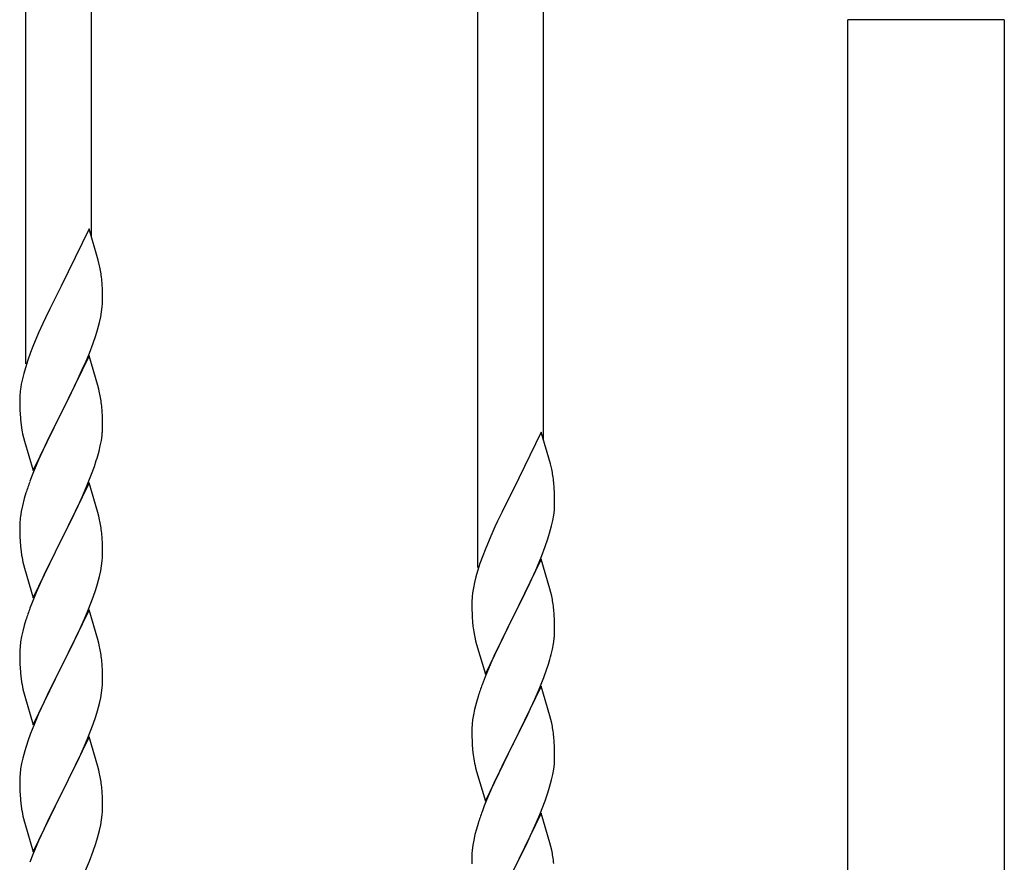
# Model space of a CAD drawing. Units: millimetres. Extents: x 0 to 8280, y 0 to 5795.
# Drawn here: x 5510 to 5765, y 1657 to 1875 of the extents above; entities that cross this region are included whole.
import ezdxf

# ---------------------------------------------------------------- set-up
doc = ezdxf.new("R2010")
doc.units = ezdxf.units.MM
doc.layers.add('YKK_A1', color=4, linetype='Continuous', lineweight=30)

msp = doc.modelspace()

# ---------------------------------------------------------------- linework, layer by layer
at = {"layer": 'YKK_A1', "linetype": 'Continuous', "ltscale": 0.5}
for p, q in [((5511.99, 1785.92), (5511.99, 2027.24)), ((5528.99, 1818.83), (5528.99, 2019.59)), ((5628.99, 1733.26), (5628.99, 1974.58)), ((5645.99, 1766.17), (5645.99, 1966.93)), ((5724.74, 1091.19), (5724.74, 1875)), ((5765.24, 1875), (5724.74, 1875)), ((5764.99, 1875), (5724.99, 1875)), ((5765.24, 1875), (5765.24, 1091.98)), ((5528.39, 1820.87), (5521.16, 1806.01)), ((5530.78, 1812.74), (5528.39, 1820.87)), ((5531.12, 1811.33), (5530.78, 1812.74)), ((5531.77, 1806.46), (5531.66, 1807.87)), ((5520.82, 1805.34), (5518.21, 1800.15)), ((5521.16, 1806.01), (5520.82, 1805.34)), ((5531.83, 1805.22), (5531.77, 1806.46)), ((5531.88, 1803.49), (5531.83, 1805.22)), ((5531.8, 1800.72), (5531.86, 1801.55)), ((5531.86, 1801.55), (5531.88, 1802.34)), ((5531.88, 1802.34), (5531.88, 1803.49)), ((5518.21, 1800.15), (5517.11, 1797.85)), ((5531.4, 1798.07), (5531.64, 1799.42)), ((5531.64, 1799.42), (5531.8, 1800.72)), ((5516.44, 1796.41), (5515.33, 1793.95)), ((5517.11, 1797.85), (5516.44, 1796.41)), ((5530.57, 1794.75), (5531.09, 1796.67)), ((5531.09, 1796.67), (5531.4, 1798.07)), ((5515.33, 1793.95), (5513.86, 1790.42)), ((5530.11, 1793.27), (5530.57, 1794.75)), ((5528.47, 1788.73), (5529.43, 1791.26)), ((5529.43, 1791.26), (5530.11, 1793.27)), ((5513.27, 1788.9), (5512.55, 1786.88)), ((5513.86, 1790.42), (5513.27, 1788.9)), ((5527.43, 1786.2), (5528.47, 1788.73)), ((5512.55, 1786.88), (5511.91, 1784.9)), ((5528.39, 1788), (5521.16, 1773.14)), ((5526.99, 1785.2), (5527.43, 1786.2)), ((5530.65, 1780.35), (5528.39, 1788)), ((5511.91, 1784.9), (5511.49, 1783.44)), ((5525.44, 1781.78), (5526.99, 1785.2)), ((5511.13, 1782.01), (5510.84, 1780.63)), ((5511.49, 1783.44), (5511.13, 1782.01)), ((5523.05, 1776.86), (5525.44, 1781.78)), ((5510.84, 1780.63), (5510.62, 1779.29)), ((5530.9, 1779.4), (5530.65, 1780.35)), ((5531.12, 1778.46), (5530.9, 1779.4)), ((5510.45, 1777.2), (5510.44, 1776.81)), ((5510.44, 1776.81), (5510.46, 1774.95)), ((5510.49, 1778.02), (5510.45, 1777.2)), ((5521.33, 1773.47), (5523.05, 1776.86)), ((5510.46, 1774.95), (5510.49, 1773.94)), ((5510.49, 1773.94), (5510.54, 1772.99)), ((5521.16, 1773.14), (5521.33, 1773.47)), ((5531.77, 1773.59), (5531.66, 1775)), ((5531.83, 1772.35), (5531.77, 1773.59)), ((5510.54, 1772.99), (5510.62, 1771.83)), ((5513.94, 1758.28), (5521.16, 1773.14)), ((5520.82, 1772.47), (5518, 1766.83)), ((5521.16, 1773.14), (5520.82, 1772.47)), ((5531.88, 1770.62), (5531.83, 1772.35)), ((5510.79, 1770.24), (5510.93, 1769.25)), ((5510.93, 1769.25), (5511.11, 1768.3)), ((5511.11, 1768.3), (5511.21, 1767.83)), ((5531.86, 1768.67), (5531.88, 1769.47)), ((5531.88, 1769.47), (5531.88, 1770.62)), ((5511.21, 1767.83), (5511.42, 1766.89)), ((5511.42, 1766.89), (5511.67, 1765.93)), ((5511.67, 1765.93), (5513.94, 1758.28)), ((5518, 1766.83), (5516.44, 1763.54)), ((5531.3, 1764.74), (5531.57, 1766.1)), ((5531.57, 1766.1), (5531.76, 1767.42)), ((5645.39, 1768.21), (5638.16, 1753.36)), ((5647.78, 1760.09), (5645.39, 1768.21)), ((5516.44, 1763.54), (5515.33, 1761.08)), ((5530.97, 1763.32), (5531.3, 1764.74)), ((5515.33, 1761.08), (5513.86, 1757.55)), ((5529.78, 1759.4), (5530.27, 1760.89)), ((5529.05, 1757.38), (5529.78, 1759.4)), ((5648.12, 1758.67), (5647.78, 1760.09)), ((5513.86, 1757.55), (5513.09, 1755.52)), ((5527.85, 1754.34), (5529.05, 1757.38)), ((5528.39, 1755.13), (5521.16, 1740.27)), ((5526.78, 1751.83), (5527.85, 1754.34)), ((5530.65, 1747.49), (5528.39, 1755.13)), ((5638.16, 1753.36), (5637.82, 1752.69)), ((5648.77, 1753.81), (5648.66, 1755.22)), ((5648.83, 1752.56), (5648.77, 1753.81)), ((5511.62, 1751.05), (5511.13, 1749.14)), ((5512.06, 1752.52), (5511.62, 1751.05)), ((5525.67, 1749.39), (5526.78, 1751.83)), ((5637.82, 1752.69), (5635.21, 1747.49)), ((5648.88, 1750.84), (5648.83, 1752.56)), ((5648.88, 1749.69), (5648.88, 1750.84)), ((5511.13, 1749.14), (5510.84, 1747.75)), ((5524.55, 1747.04), (5525.67, 1749.39)), ((5648.64, 1746.77), (5648.8, 1748.06)), ((5648.8, 1748.06), (5648.86, 1748.89)), ((5648.86, 1748.89), (5648.88, 1749.69)), ((5510.84, 1747.75), (5510.62, 1746.42)), ((5523.05, 1743.99), (5524.55, 1747.04)), ((5530.9, 1746.53), (5530.65, 1747.49)), ((5531.12, 1745.59), (5530.9, 1746.53)), ((5635.21, 1747.49), (5634.11, 1745.19)), ((5648.09, 1744.02), (5648.4, 1745.41)), ((5648.4, 1745.41), (5648.64, 1746.77)), ((5510.45, 1744.33), (5510.44, 1743.93)), ((5510.44, 1743.93), (5510.46, 1742.07)), ((5510.49, 1745.15), (5510.45, 1744.33)), ((5521.33, 1740.6), (5523.05, 1743.99)), ((5633.44, 1743.76), (5632.33, 1741.3)), ((5634.11, 1745.19), (5633.44, 1743.76)), ((5647.57, 1742.09), (5648.09, 1744.02)), ((5510.46, 1742.07), (5510.49, 1741.06)), ((5510.49, 1741.06), (5510.54, 1740.12)), ((5513.94, 1725.41), (5521.16, 1740.27)), ((5521.16, 1740.27), (5521, 1739.94)), ((5521.16, 1740.27), (5521.33, 1740.6)), ((5531.77, 1740.72), (5531.66, 1742.14)), ((5531.83, 1739.48), (5531.77, 1740.72)), ((5632.33, 1741.3), (5630.86, 1737.77)), ((5646.43, 1738.61), (5647.11, 1740.61)), ((5647.11, 1740.61), (5647.57, 1742.09)), ((5510.54, 1740.12), (5510.64, 1738.68)), ((5510.64, 1738.68), (5510.79, 1737.37)), ((5521, 1739.94), (5518.21, 1734.41)), ((5531.88, 1737.75), (5531.83, 1739.48)), ((5531.88, 1736.61), (5531.88, 1737.75)), ((5630.86, 1737.77), (5630.27, 1736.25)), ((5645.47, 1736.08), (5646.43, 1738.61)), ((5510.79, 1737.37), (5510.93, 1736.38)), ((5531.8, 1734.98), (5531.86, 1735.81)), ((5531.86, 1735.81), (5531.88, 1736.61)), ((5630.27, 1736.25), (5629.55, 1734.23)), ((5645.39, 1735.34), (5638.16, 1720.48)), ((5644.43, 1733.55), (5645.47, 1736.08)), ((5647.65, 1727.7), (5645.39, 1735.34)), ((5511.42, 1734.01), (5511.67, 1733.06)), ((5511.67, 1733.06), (5513.94, 1725.41)), ((5518.21, 1734.41), (5516.89, 1731.63)), ((5531.4, 1732.33), (5531.64, 1733.68)), ((5531.64, 1733.68), (5531.8, 1734.98)), ((5629.55, 1734.23), (5628.91, 1732.24)), ((5643.99, 1732.55), (5644.43, 1733.55)), ((5516.44, 1730.67), (5514.69, 1726.71)), ((5516.89, 1731.63), (5516.44, 1730.67)), ((5530.57, 1729.01), (5531.09, 1730.93)), ((5531.09, 1730.93), (5531.4, 1732.33)), ((5628.49, 1730.78), (5628.13, 1729.36)), ((5628.91, 1732.24), (5628.49, 1730.78)), ((5642.44, 1729.13), (5643.99, 1732.55)), ((5529.43, 1725.52), (5530.11, 1727.53)), ((5530.11, 1727.53), (5530.57, 1729.01)), ((5627.84, 1727.97), (5627.62, 1726.64)), ((5628.13, 1729.36), (5627.84, 1727.97)), ((5640.05, 1724.2), (5642.44, 1729.13)), ((5647.9, 1726.74), (5647.65, 1727.7)), ((5514.69, 1726.71), (5513.66, 1724.18)), ((5528.06, 1721.98), (5529.43, 1725.52)), ((5627.49, 1725.36), (5627.45, 1724.55)), ((5648.12, 1725.8), (5647.9, 1726.74)), ((5513.66, 1724.18), (5513.09, 1722.66)), ((5627.45, 1724.55), (5627.44, 1724.15)), ((5627.44, 1724.15), (5627.46, 1722.29)), ((5638.33, 1720.82), (5640.05, 1724.2)), ((5528.39, 1722.26), (5521.16, 1707.4)), ((5525.67, 1716.52), (5527.21, 1719.96)), ((5527.21, 1719.96), (5528.06, 1721.98)), ((5530.65, 1714.61), (5528.39, 1722.26)), ((5627.46, 1722.29), (5627.49, 1721.28)), ((5627.49, 1721.28), (5627.54, 1720.34)), ((5627.54, 1720.34), (5627.62, 1719.17)), ((5630.94, 1705.63), (5638.16, 1720.48)), ((5638.16, 1720.48), (5637.82, 1719.81)), ((5638.16, 1720.48), (5638.33, 1720.82)), ((5648.77, 1720.94), (5648.66, 1722.35)), ((5648.83, 1719.69), (5648.77, 1720.94)), ((5511.62, 1718.18), (5511.24, 1716.74)), ((5512.06, 1719.65), (5511.62, 1718.18)), ((5627.79, 1717.58), (5627.93, 1716.59)), ((5637.82, 1719.81), (5635, 1714.17)), ((5648.88, 1717.96), (5648.83, 1719.69)), ((5648.88, 1716.82), (5648.88, 1717.96)), ((5510.93, 1715.34), (5510.69, 1713.99)), ((5511.24, 1716.74), (5510.93, 1715.34)), ((5524.55, 1714.17), (5525.67, 1716.52)), ((5627.93, 1716.59), (5628.11, 1715.64)), ((5628.11, 1715.64), (5628.21, 1715.17)), ((5628.21, 1715.17), (5628.42, 1714.23)), ((5648.86, 1716.02), (5648.88, 1716.82)), ((5510.53, 1712.7), (5510.47, 1711.87)), ((5510.69, 1713.99), (5510.53, 1712.7)), ((5523.05, 1711.12), (5524.55, 1714.17)), ((5530.9, 1713.66), (5530.65, 1714.61)), ((5531.12, 1712.72), (5530.9, 1713.66)), ((5628.42, 1714.23), (5628.67, 1713.27)), ((5628.67, 1713.27), (5630.94, 1705.63)), ((5635, 1714.17), (5633.44, 1710.89)), ((5648.3, 1712.08), (5648.57, 1713.45)), ((5648.57, 1713.45), (5648.76, 1714.76)), ((5510.47, 1711.87), (5510.44, 1711.07)), ((5510.44, 1711.07), (5510.46, 1709.21)), ((5521.33, 1707.73), (5523.05, 1711.12)), ((5633.44, 1710.89), (5632.33, 1708.42)), ((5647.97, 1710.67), (5648.3, 1712.08)), ((5510.46, 1709.21), (5510.49, 1708.2)), ((5510.49, 1708.2), (5510.54, 1707.26)), ((5510.54, 1707.26), (5510.62, 1706.09)), ((5513.94, 1692.54), (5521.16, 1707.4)), ((5521.16, 1707.4), (5520.82, 1706.73)), ((5521.16, 1707.4), (5521.33, 1707.73)), ((5531.77, 1707.85), (5531.66, 1709.26)), ((5531.83, 1706.61), (5531.77, 1707.85)), ((5632.33, 1708.42), (5630.86, 1704.9)), ((5646.78, 1706.74), (5647.27, 1708.24)), ((5520.82, 1706.73), (5518, 1701.09)), ((5531.88, 1704.88), (5531.83, 1706.61)), ((5531.88, 1703.74), (5531.88, 1704.88)), ((5630.86, 1704.9), (5630.09, 1702.87)), ((5644.85, 1701.69), (5646.05, 1704.73)), ((5646.05, 1704.73), (5646.78, 1706.74)), ((5510.79, 1704.5), (5510.93, 1703.51)), ((5531.64, 1700.81), (5531.8, 1702.11)), ((5531.8, 1702.11), (5531.86, 1702.94)), ((5531.86, 1702.94), (5531.88, 1703.74)), ((5645.39, 1702.48), (5638.16, 1687.61)), ((5647.65, 1694.83), (5645.39, 1702.48)), ((5511.42, 1701.15), (5511.74, 1699.95)), ((5511.74, 1699.95), (5513.94, 1692.54)), ((5518, 1701.09), (5516.66, 1698.29)), ((5531.4, 1699.46), (5531.64, 1700.81)), ((5629.06, 1699.86), (5628.62, 1698.39)), ((5643.78, 1699.18), (5644.85, 1701.69)), ((5516.66, 1698.29), (5515.33, 1695.34)), ((5530.57, 1696.14), (5531.09, 1698.06)), ((5531.09, 1698.06), (5531.4, 1699.46)), ((5628.62, 1698.39), (5628.13, 1696.48)), ((5642.67, 1696.73), (5643.78, 1699.18)), ((5515.33, 1695.34), (5514.06, 1692.32)), ((5529.43, 1692.65), (5530.11, 1694.66)), ((5530.11, 1694.66), (5530.57, 1696.14)), ((5627.84, 1695.1), (5627.62, 1693.77)), ((5628.13, 1696.48), (5627.84, 1695.1)), ((5641.55, 1694.39), (5642.67, 1696.73)), ((5647.9, 1693.87), (5647.65, 1694.83)), ((5514.06, 1692.32), (5513.27, 1690.29)), ((5528.06, 1689.11), (5529.43, 1692.65)), ((5627.49, 1692.49), (5627.45, 1691.68)), ((5640.05, 1691.33), (5641.55, 1694.39)), ((5648.12, 1692.94), (5647.9, 1693.87)), ((5513.27, 1690.29), (5512.55, 1688.28)), ((5528.39, 1689.39), (5521.16, 1674.53)), ((5530.65, 1681.75), (5528.39, 1689.39)), ((5627.45, 1691.68), (5627.44, 1691.28)), ((5627.44, 1691.28), (5627.46, 1689.42)), ((5627.46, 1689.42), (5627.49, 1688.41)), ((5638.33, 1687.94), (5640.05, 1691.33)), ((5648.77, 1688.07), (5648.66, 1689.48)), ((5512.55, 1688.28), (5511.76, 1685.8)), ((5525.89, 1684.14), (5527.21, 1687.1)), ((5527.21, 1687.1), (5528.06, 1689.11)), ((5627.49, 1688.41), (5627.54, 1687.47)), ((5627.54, 1687.47), (5627.64, 1686.03)), ((5630.94, 1672.76), (5638.16, 1687.61)), ((5638, 1687.28), (5635.21, 1681.75)), ((5638.16, 1687.61), (5638, 1687.28)), ((5638.16, 1687.61), (5638.33, 1687.94)), ((5648.83, 1686.82), (5648.77, 1688.07)), ((5648.88, 1685.1), (5648.83, 1686.82)), ((5511.76, 1685.8), (5511.24, 1683.87)), ((5627.64, 1686.03), (5627.79, 1684.71)), ((5627.79, 1684.71), (5627.93, 1683.72)), ((5648.88, 1683.95), (5648.88, 1685.1)), ((5510.93, 1682.47), (5510.69, 1681.12)), ((5511.24, 1683.87), (5510.93, 1682.47)), ((5524.11, 1680.4), (5525.22, 1682.7)), ((5525.22, 1682.7), (5525.89, 1684.14)), ((5530.9, 1680.79), (5530.65, 1681.75)), ((5635.21, 1681.75), (5633.89, 1678.98)), ((5648.64, 1681.03), (5648.8, 1682.32)), ((5648.8, 1682.32), (5648.86, 1683.15)), ((5648.86, 1683.15), (5648.88, 1683.95)), ((5510.53, 1679.83), (5510.47, 1679)), ((5510.69, 1681.12), (5510.53, 1679.83)), ((5521.33, 1674.87), (5524.11, 1680.4)), ((5531.12, 1679.85), (5530.9, 1680.79)), ((5628.42, 1681.36), (5628.67, 1680.4)), ((5628.67, 1680.4), (5630.94, 1672.76)), ((5648.09, 1678.28), (5648.4, 1679.67)), ((5648.4, 1679.67), (5648.64, 1681.03)), ((5510.47, 1679), (5510.44, 1678.2)), ((5510.44, 1678.2), (5510.46, 1676.34)), ((5633.44, 1678.02), (5631.69, 1674.05)), ((5633.89, 1678.98), (5633.44, 1678.02)), ((5647.57, 1676.35), (5648.09, 1678.28)), ((5510.46, 1676.34), (5510.49, 1675.33)), ((5510.49, 1675.33), (5510.54, 1674.39)), ((5510.54, 1674.39), (5510.62, 1673.22)), ((5513.94, 1659.67), (5521.16, 1674.53)), ((5521, 1674.2), (5518, 1668.22)), ((5521.16, 1674.53), (5521, 1674.2)), ((5521.16, 1674.53), (5521.33, 1674.87)), ((5531.77, 1674.98), (5531.66, 1676.4)), ((5531.83, 1673.74), (5531.77, 1674.98)), ((5631.69, 1674.05), (5630.66, 1671.52)), ((5646.43, 1672.87), (5647.11, 1674.87)), ((5647.11, 1674.87), (5647.57, 1676.35)), ((5510.79, 1671.63), (5510.93, 1670.64)), ((5531.88, 1672.01), (5531.83, 1673.74)), ((5531.88, 1670.87), (5531.88, 1672.01)), ((5630.66, 1671.52), (5630.09, 1670)), ((5645.06, 1669.32), (5646.43, 1672.87)), ((5531.64, 1667.94), (5531.8, 1669.24)), ((5531.8, 1669.24), (5531.86, 1670.07)), ((5531.86, 1670.07), (5531.88, 1670.87)), ((5645.39, 1669.6), (5638.16, 1654.75)), ((5644.21, 1667.31), (5645.06, 1669.32)), ((5647.65, 1661.96), (5645.39, 1669.6)), ((5511.42, 1668.28), (5511.67, 1667.32)), ((5511.67, 1667.32), (5511.74, 1667.08)), ((5511.74, 1667.08), (5513.94, 1659.67)), ((5518, 1668.22), (5516.66, 1665.42)), ((5531.09, 1665.19), (5531.4, 1666.59)), ((5531.4, 1666.59), (5531.64, 1667.94)), ((5629.06, 1667), (5628.62, 1665.53)), ((5642.67, 1663.87), (5644.21, 1667.31)), ((5516.66, 1665.42), (5515.33, 1662.47)), ((5530.57, 1663.27), (5531.09, 1665.19)), ((5628.24, 1664.09), (5627.93, 1662.69)), ((5628.62, 1665.53), (5628.24, 1664.09)), ((5641.55, 1661.52), (5642.67, 1663.87)), ((5515.33, 1662.47), (5513.86, 1658.94)), ((5529.43, 1659.79), (5530.11, 1661.79)), ((5530.11, 1661.79), (5530.57, 1663.27)), ((5627.69, 1661.34), (5627.53, 1660.04)), ((5627.93, 1662.69), (5627.69, 1661.34)), ((5640.05, 1658.46), (5641.55, 1661.52)), ((5647.9, 1661), (5647.65, 1661.96)), ((5513.86, 1658.94), (5513.09, 1656.92)), ((5528.47, 1657.25), (5529.43, 1659.79)), ((5627.47, 1659.21), (5627.44, 1658.41)), ((5627.53, 1660.04), (5627.47, 1659.21)), ((5648.12, 1660.06), (5647.9, 1661)), ((5527.21, 1654.23), (5528.47, 1657.25)), ((5627.44, 1658.41), (5627.46, 1656.55)), ((5638.33, 1655.08), (5640.05, 1658.46))]:
    msp.add_line(p, q, dxfattribs=at)
for centre, radius, start, end in [((5489.65, 1802.62), 42.37, 9.5672, 11.859), ((5486.8, 1803.02), 45.12, 6.176, 8.4678), ((5542.43, 1775.4), 32.04, 173.0323, 175.3241), ((5489.65, 1769.75), 42.37, 9.5672, 11.859), ((5486.8, 1770.15), 45.12, 6.176, 8.4678), ((5550.45, 1775.28), 39.98, 184.9569, 187.2487), ((5500.44, 1770.67), 31.49, 354.0716, 356.3633), ((5469.87, 1779.6), 63.23, 342.7842, 345.076), ((5606.65, 1749.96), 42.37, 9.5672, 11.859), ((5603.8, 1750.36), 45.12, 6.176, 8.4678), ((5587.69, 1728.27), 79.42, 159.9344, 162.2261), ((5542.43, 1742.53), 32.04, 173.0323, 175.3241), ((5489.53, 1736.88), 42.49, 9.5359, 11.8277), ((5486.93, 1737.28), 45, 6.1963, 8.4881), ((5570.3, 1747.44), 60.39, 190.5595, 192.8513), ((5659.43, 1722.75), 32.04, 173.0323, 175.3241), ((5606.65, 1717.09), 42.37, 9.5672, 11.859), ((5587.69, 1695.41), 79.42, 159.9344, 162.2261), ((5603.8, 1717.49), 45.12, 6.176, 8.4678), ((5667.45, 1722.62), 39.98, 184.9569, 187.2487), ((5617.44, 1718.01), 31.49, 354.0716, 356.3633), ((5489.65, 1704.01), 42.37, 9.5672, 11.859), ((5486.8, 1704.41), 45.12, 6.176, 8.4678), ((5586.87, 1726.95), 63.23, 342.7842, 345.076), ((5550.57, 1709.54), 40.1, 184.9379, 187.2297), ((5570.3, 1714.58), 60.39, 190.5595, 192.8513), ((5704.69, 1675.62), 79.42, 159.9344, 162.2261), ((5659.43, 1689.88), 32.04, 173.0323, 175.3241), ((5606.53, 1684.23), 42.49, 9.5359, 11.8277), ((5603.93, 1684.62), 45, 6.1963, 8.4881), ((5687.3, 1694.79), 60.39, 190.5595, 192.8513), ((5489.65, 1671.14), 42.37, 9.5672, 11.859), ((5486.8, 1671.54), 45.12, 6.176, 8.4678), ((5550.45, 1676.68), 39.98, 184.9569, 187.2487), ((5570.3, 1681.71), 60.39, 190.5595, 192.8513), ((5704.69, 1642.75), 79.42, 159.9344, 162.2261), ((5606.65, 1651.35), 42.37, 9.5672, 11.859), ((5603.8, 1651.75), 45.12, 6.176, 8.4678)]:
    msp.add_arc(centre, radius, start, end, dxfattribs=at)

doc.saveas('drawing.dxf')
